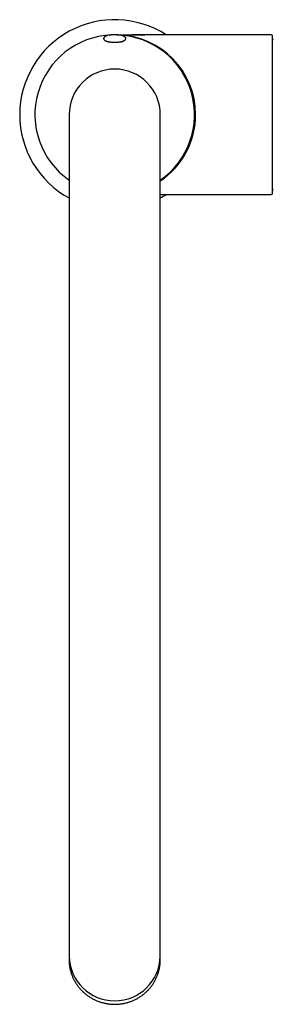
# Model space of a CAD drawing. Units: millimetres. Extents: x 8 to 829, y 12 to 852.
# Drawn here: x 381 to 448, y 183 to 442 of the extents above; entities that cross this region are included whole.
import ezdxf

# ---------------------------------------------------------------- set-up
doc = ezdxf.new("R2010")
doc.units = ezdxf.units.MM

msp = doc.modelspace()

# ---------------------------------------------------------------- linework, layer by layer
at = {"color": 7, "linetype": 'Continuous', "lineweight": 30}
for p, q in [((404.3, 436.05), (404.22, 436.06)), ((404.44, 437.86), (404.45, 437.86)), ((407.26, 437.86), (407.27, 437.86)), ((407.3, 437.85), (407.27, 437.86)), ((408.14, 436.27), (408.1, 436.32)), ((447.06, 437.94), (413.78, 437.94)), ((447.36, 396.24), (447.36, 437.64)), ((393.86, 416.94), (393.86, 386.34)), ((417.86, 386.34), (417.86, 416.94)), ((417.86, 395.94), (447.06, 395.94)), ((393.86, 386.34), (393.86, 228.34)), ((417.86, 228.34), (417.86, 386.34)), ((393.86, 228.34), (393.86, 197.26)), ((417.86, 197.26), (417.86, 228.34)), ((393.86, 197.26), (393.86, 195.44)), ((417.86, 195.44), (417.86, 197.26)), ((393.86, 195.33), (393.86, 194.47)), ((417.86, 194.47), (417.86, 195.33))]:
    msp.add_line(p, q, dxfattribs=at)
for centre, radius, start, end in [((405.86, 416.94), 25, 57.1401, 180), ((405.86, 416.94), 21, 92.5809, 235.1501), ((406.16, 416.94), 21, 0, 88.6898), ((405.86, 416.94), 21, 304.8499, 87.467), ((447.06, 437.64), 0.3, 0, 90), ((447.55, 436.49), 0.2, 77.8752, 172.1056), ((405.86, 416.94), 12, 0, 180), ((405.86, 416.94), 25, 180, 241.3143), ((406.16, 416.94), 21, 303.8581, 0), ((447.55, 397.39), 0.2, 186.0042, 282.1248), ((405.86, 416.94), 25, 298.6851, 302.8599), ((447.06, 396.24), 0.3, 270, 0), ((405.86, 195.69), 12, 181.1971, 358.8029), ((405.25, 195.33), 11.39, 179.7172, 183.4497), ((406.46, 195.33), 11.39, 356.6689, 0.2828)]:
    msp.add_arc(centre, radius, start, end, dxfattribs=at)
for points, knots in [([(403.98, 437.76), (403.97, 437.76), (403.93, 437.75), (403.86, 437.73), (403.8, 437.71), (403.74, 437.69), (403.68, 437.68), (403.63, 437.66), (403.58, 437.64), (403.52, 437.62), (403.47, 437.6), (403.42, 437.57), (403.37, 437.54), (403.31, 437.51), (403.26, 437.48), (403.22, 437.45), (403.18, 437.42), (403.16, 437.4), (403.13, 437.38), (403.11, 437.35), (403.08, 437.32), (403.06, 437.29), (403.03, 437.26), (403.01, 437.22), (402.99, 437.17), (402.97, 437.13), (402.96, 437.09), (402.95, 437.03), (402.95, 436.97), (402.95, 436.91), (402.97, 436.84), (402.99, 436.79), (403.02, 436.73), (403.05, 436.68), (403.08, 436.64), (403.12, 436.61), (403.15, 436.58), (403.18, 436.55), (403.22, 436.52), (403.25, 436.5), (403.28, 436.48), (403.31, 436.46), (403.34, 436.44), (403.39, 436.42), (403.44, 436.39), (403.5, 436.36), (403.57, 436.34), (403.64, 436.31), (403.71, 436.28), (403.78, 436.26), (403.84, 436.24), (403.91, 436.23), (403.97, 436.21), (404.03, 436.19), (404.1, 436.18), (404.17, 436.16), (404.25, 436.15), (404.34, 436.13), (404.44, 436.11), (404.55, 436.1), (404.68, 436.08), (404.82, 436.06), (404.96, 436.05), (405.11, 436.04), (405.26, 436.03), (405.42, 436.02), (405.6, 436.01), (405.79, 436.01), (405.98, 436.01), (406.16, 436.01), (406.34, 436.02), (406.51, 436.03), (406.68, 436.04), (406.84, 436.06), (406.98, 436.07), (407.12, 436.09), (407.25, 436.11), (407.36, 436.13), (407.47, 436.15), (407.56, 436.17), (407.64, 436.18), (407.7, 436.2), (407.76, 436.21), (407.81, 436.23), (407.87, 436.24), (407.94, 436.26), (408.02, 436.29), (408.09, 436.31), (408.15, 436.34), (408.22, 436.37), (408.28, 436.39), (408.34, 436.42), (408.39, 436.45), (408.43, 436.48), (408.46, 436.5), (408.49, 436.52), (408.52, 436.54), (408.55, 436.56), (408.57, 436.58), (408.6, 436.61), (408.62, 436.63), (408.65, 436.67), (408.69, 436.72), (408.72, 436.77), (408.74, 436.83), (408.76, 436.89), (408.77, 436.96), (408.76, 437.02), (408.76, 437.08), (408.74, 437.13), (408.73, 437.17), (408.71, 437.22), (408.68, 437.26), (408.66, 437.3), (408.63, 437.33), (408.6, 437.36), (408.58, 437.38), (408.55, 437.4), (408.53, 437.43), (408.49, 437.45), (408.46, 437.47), (408.44, 437.49), (408.41, 437.51), (408.38, 437.52), (408.35, 437.54), (408.31, 437.56), (408.28, 437.58), (408.24, 437.6), (408.21, 437.61), (408.18, 437.62), (408.16, 437.63), (408.13, 437.64), (408.1, 437.65), (408.06, 437.67), (408.01, 437.68), (407.96, 437.7), (407.89, 437.72), (407.82, 437.74), (407.75, 437.76), (407.71, 437.77), (407.7, 437.77)], [0, 0, 0, 0, 0.004105, 0.01214, 0.01959, 0.026456, 0.032736, 0.03843, 0.04587, 0.052296, 0.059362, 0.067311, 0.075338, 0.083004, 0.09108, 0.099385, 0.103631, 0.107768, 0.112538, 0.117984, 0.123728, 0.129273, 0.134617, 0.141583, 0.147842, 0.153816, 0.15985, 0.166113, 0.174422, 0.182801, 0.191131, 0.199389, 0.207527, 0.215143, 0.22254, 0.230168, 0.235568, 0.241409, 0.247352, 0.253228, 0.258417, 0.262826, 0.267215, 0.274099, 0.281962, 0.290291, 0.298634, 0.307146, 0.315668, 0.323576, 0.330487, 0.336405, 0.343226, 0.349573, 0.355579, 0.36209, 0.369467, 0.377708, 0.386813, 0.396781, 0.407614, 0.419311, 0.430254, 0.441749, 0.453166, 0.464404, 0.479112, 0.493505, 0.507583, 0.521347, 0.534797, 0.547935, 0.560759, 0.573271, 0.585426, 0.59692, 0.607698, 0.617759, 0.627106, 0.635737, 0.643805, 0.649189, 0.654567, 0.660158, 0.666683, 0.674203, 0.682447, 0.690805, 0.699144, 0.707466, 0.715868, 0.723924, 0.731596, 0.738598, 0.744424, 0.748343, 0.752882, 0.757911, 0.762771, 0.767377, 0.771819, 0.779196, 0.787059, 0.795441, 0.8037, 0.811948, 0.820245, 0.828448, 0.836806, 0.842598, 0.848681, 0.855033, 0.86163, 0.868074, 0.873873, 0.879089, 0.884025, 0.888736, 0.893693, 0.899193, 0.904726, 0.908986, 0.912952, 0.917218, 0.921939, 0.927112, 0.932577, 0.937502, 0.941771, 0.945543, 0.948667, 0.952081, 0.956092, 0.960699, 0.9659, 0.972532, 0.979931, 0.988094, 0.996518, 1, 1, 1, 1]), ([(404.22, 436.06), (404.19, 436.07), (404.14, 436.08), (404.05, 436.1), (403.95, 436.13), (403.85, 436.16), (403.77, 436.19), (403.7, 436.21), (403.64, 436.24), (403.58, 436.27), (403.53, 436.3), (403.47, 436.33), (403.42, 436.37), (403.37, 436.4), (403.35, 436.43), (403.33, 436.44), (403.33, 436.45)], [0, 0, 0, 0, 0.063628, 0.127256, 0.213627, 0.300069, 0.386442, 0.45244, 0.518437, 0.582061, 0.645684, 0.73194, 0.818262, 0.904521, 0.970345, 1, 1, 1, 1]), ([(403.61, 436.32), (403.61, 436.31), (403.6, 436.3), (403.59, 436.28), (403.58, 436.27)], [0, 0, 0, 0, 0.305553, 1, 1, 1, 1]), ([(404.45, 437.86), (404.42, 437.85), (404.39, 437.85), (404.36, 437.84), (404.35, 437.84)], [0, 0, 0, 0, 0.773953, 1, 1, 1, 1]), ([(407.26, 437.86), (407.23, 437.86), (407.14, 437.88), (406.99, 437.9), (406.81, 437.92), (406.62, 437.94), (406.43, 437.95), (406.25, 437.96), (406.06, 437.97), (405.88, 437.97), (405.69, 437.97), (405.5, 437.96), (405.32, 437.95), (405.13, 437.94), (404.95, 437.92), (404.76, 437.9), (404.6, 437.88), (404.49, 437.86), (404.45, 437.86)], [0, 0, 0, 0, 0.031542, 0.097441, 0.163347, 0.229258, 0.295176, 0.3611, 0.42703, 0.492966, 0.558909, 0.624858, 0.690814, 0.756777, 0.822746, 0.888723, 0.954707, 1, 1, 1, 1]), ([(406.49, 437.95), (406.51, 437.95), (406.61, 437.95), (406.79, 437.95), (407.04, 437.95), (407.32, 437.95), (407.61, 437.95), (407.91, 437.95), (408.23, 437.95), (408.56, 437.95), (408.9, 437.94), (409.24, 437.94), (409.58, 437.94), (409.93, 437.94), (410.27, 437.94), (410.61, 437.94), (410.94, 437.94), (411.25, 437.94), (411.55, 437.94), (411.84, 437.94), (412.11, 437.94), (412.36, 437.94), (412.58, 437.94), (412.78, 437.94), (412.97, 437.94), (413.15, 437.94), (413.32, 437.94), (413.48, 437.94), (413.63, 437.94), (413.73, 437.94), (413.78, 437.94)], [0, 0, 0, 0, 0.008021, 0.040715, 0.075667, 0.112823, 0.152883, 0.194922, 0.238692, 0.283902, 0.330225, 0.377304, 0.424765, 0.472124, 0.519102, 0.565329, 0.610451, 0.654142, 0.69538, 0.734725, 0.771997, 0.80707, 0.836481, 0.864103, 0.889998, 0.914285, 0.937146, 0.958827, 0.979647, 1, 1, 1, 1]), ([(408.39, 436.45), (408.38, 436.45), (408.38, 436.44), (408.35, 436.42), (408.32, 436.38), (408.28, 436.35), (408.24, 436.32), (408.18, 436.29), (408.12, 436.26), (408.04, 436.22), (407.96, 436.19), (407.88, 436.17), (407.8, 436.14), (407.73, 436.12), (407.64, 436.1), (407.54, 436.07), (407.46, 436.06), (407.41, 436.05), (407.41, 436.05)], [0, 0, 0, 0, 0.004389, 0.069277, 0.134656, 0.200036, 0.26246, 0.324883, 0.409657, 0.494501, 0.579273, 0.644114, 0.708956, 0.769481, 0.830006, 0.912218, 0.9945, 1, 1, 1, 1]), ([(410.39, 437.94), (410.38, 437.94), (410.37, 437.94), (410.35, 437.94), (410.34, 437.94)], [0, 0, 0, 0, 0.429839, 1, 1, 1, 1]), ([(413.78, 437.94), (413.72, 437.94), (413.59, 437.94), (413.4, 437.94), (413.23, 437.94), (413.05, 437.94), (412.9, 437.94), (412.77, 437.94), (412.65, 437.94), (412.55, 437.94), (412.45, 437.94), (412.26, 437.94), (411.97, 437.94), (411.68, 437.94), (411.48, 437.94), (411.37, 437.94), (411.26, 437.94), (411.14, 437.94), (411.01, 437.94), (410.86, 437.94), (410.71, 437.94), (410.54, 437.94), (410.42, 437.94), (410.36, 437.94), (410.35, 437.94)], [0, 0, 0, 0, 0.0562626, 0.1100189, 0.1620082, 0.2122099, 0.2601616, 0.295817, 0.3292918, 0.3602168, 0.3882434, 0.4136262, 0.5266606, 0.6392792, 0.6708773, 0.7021254, 0.7337851, 0.7687151, 0.8072772, 0.8487896, 0.8939853, 0.9429124, 0.9955854, 1, 1, 1, 1]), ([(393.86, 194.47), (393.86, 194.46), (393.86, 194.43), (393.86, 194.39), (393.86, 194.36), (393.86, 194.34), (393.86, 194.31), (393.86, 194.27), (393.87, 194.2), (393.87, 194.12), (393.87, 194.02), (393.88, 193.91), (393.88, 193.78), (393.89, 193.64), (393.9, 193.49), (393.92, 193.32), (393.94, 193.15), (393.96, 192.96), (393.99, 192.76), (394.03, 192.5), (394.09, 192.18), (394.17, 191.81), (394.27, 191.44), (394.38, 191.06), (394.5, 190.69), (394.64, 190.32), (394.79, 189.95), (394.96, 189.58), (395.14, 189.21), (395.34, 188.85), (395.54, 188.49), (395.77, 188.14), (396.01, 187.79), (396.26, 187.45), (396.53, 187.11), (396.8, 186.8), (397.07, 186.51), (397.33, 186.24), (397.6, 185.98), (397.88, 185.73), (398.17, 185.49), (398.46, 185.26), (398.78, 185.03), (399.11, 184.79), (399.48, 184.56), (399.85, 184.35), (400.22, 184.14), (400.6, 183.95), (400.99, 183.78), (401.38, 183.62), (401.77, 183.47), (402.16, 183.34), (402.56, 183.22), (402.96, 183.12), (403.36, 183.03), (403.77, 182.95), (404.17, 182.89), (404.57, 182.84), (404.97, 182.8), (405.37, 182.78), (405.77, 182.77), (406.17, 182.78), (406.56, 182.79), (406.96, 182.82), (407.35, 182.86), (407.75, 182.92), (408.15, 182.99), (408.55, 183.07), (408.95, 183.17), (409.34, 183.28), (409.74, 183.4), (410.13, 183.54), (410.52, 183.69), (410.91, 183.86), (411.3, 184.04), (411.68, 184.24), (412.05, 184.45), (412.42, 184.68), (412.76, 184.91), (413.09, 185.13), (413.39, 185.36), (413.68, 185.6), (413.97, 185.85), (414.25, 186.11), (414.52, 186.38), (414.78, 186.66), (415.04, 186.94), (415.29, 187.24), (415.53, 187.54), (415.75, 187.85), (415.96, 188.16), (416.16, 188.47), (416.35, 188.8), (416.54, 189.15), (416.73, 189.52), (416.89, 189.88), (417.05, 190.25), (417.18, 190.61), (417.31, 190.97), (417.41, 191.33), (417.51, 191.69), (417.59, 192.04), (417.66, 192.38), (417.72, 192.73), (417.76, 193.01), (417.79, 193.25), (417.8, 193.42), (417.82, 193.59), (417.83, 193.75), (417.84, 193.89), (417.85, 194.02), (417.85, 194.13), (417.85, 194.23), (417.86, 194.32), (417.86, 194.4), (417.86, 194.45), (417.86, 194.47)], [0, 0, 0, 0, 0.0014, 0.002437, 0.003128, 0.003768, 0.004467, 0.005242, 0.007367, 0.009619, 0.012206, 0.01529, 0.018745, 0.022571, 0.026767, 0.031334, 0.036181, 0.041385, 0.046943, 0.052654, 0.062917, 0.073264, 0.083694, 0.094209, 0.104915, 0.115706, 0.126584, 0.137546, 0.148595, 0.159729, 0.170948, 0.182254, 0.193644, 0.205121, 0.216683, 0.22833, 0.238382, 0.248497, 0.258622, 0.268705, 0.278745, 0.288742, 0.298697, 0.310256, 0.321757, 0.3332, 0.344585, 0.355912, 0.367181, 0.378391, 0.389544, 0.400638, 0.411675, 0.422653, 0.433573, 0.444435, 0.455239, 0.465985, 0.476673, 0.487303, 0.497875, 0.508389, 0.518854, 0.529367, 0.539954, 0.550615, 0.56135, 0.57216, 0.583044, 0.594002, 0.605034, 0.61614, 0.627321, 0.638576, 0.649905, 0.661308, 0.672785, 0.684337, 0.695963, 0.705988, 0.716067, 0.726201, 0.736389, 0.746632, 0.756929, 0.767281, 0.777688, 0.788145, 0.798526, 0.808769, 0.818874, 0.828841, 0.838671, 0.849965, 0.861071, 0.87199, 0.882722, 0.893266, 0.903623, 0.913792, 0.923774, 0.933568, 0.943175, 0.952594, 0.961825, 0.966912, 0.971779, 0.97631, 0.980504, 0.984362, 0.987885, 0.9909, 0.993617, 0.996039, 0.998166, 1, 1, 1, 1])]:
    msp.add_open_spline(points, degree=3, knots=knots, dxfattribs=at)

doc.saveas('drawing.dxf')
